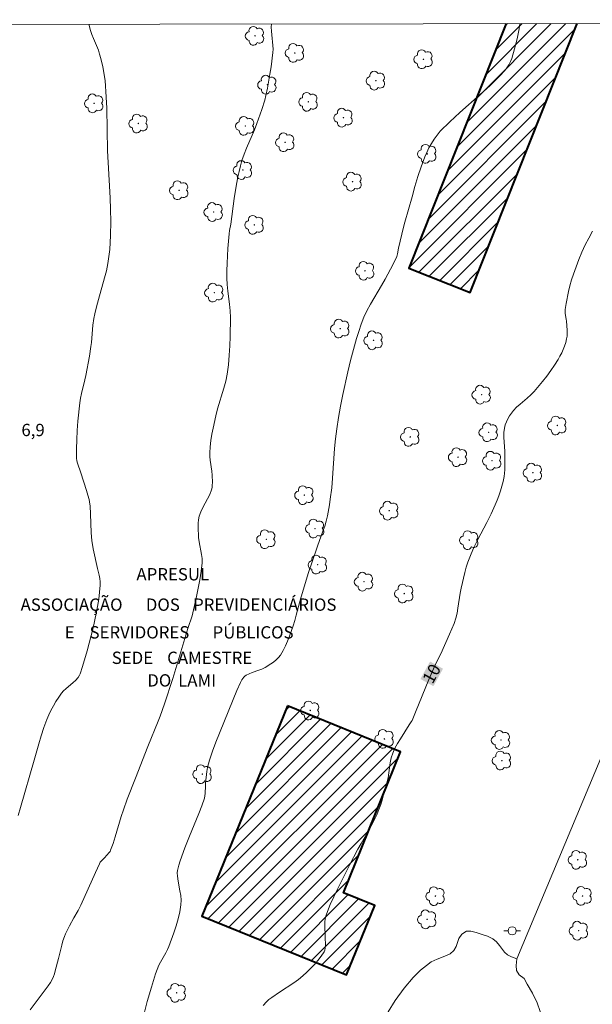
# Model space of a CAD drawing. Units: metres. Extents: x 285549 to 286064, y 1650512 to 1651077.
# Drawn here: x 285612 to 285682, y 1650952 to 1651072 of the extents above; entities that cross this region are included whole.
import ezdxf
from ezdxf.enums import TextEntityAlignment as Align

# ---------------------------------------------------------------- set-up
doc = ezdxf.new("R2010")
doc.units = ezdxf.units.M
doc.header["$MEASUREMENT"] = 0
for name, color, linetype, lineweight in [('Articulacao', 7, 'Continuous', 18), ('Cerca', 8, 'Cerca', 20), ('Edificacoes_Notaveis', 7, 'Continuous', 40), ('Edificacoes_Notaveis_Hatch', 8, 'Continuous', 9), ('Poste', 7, 'Continuous', 9), ('Topon_Curvas_Mestras_Masc', 255, 'Continuous', 9), ('Topon_Edif_Notaveis', 7, 'Continuous', 9)]:
    doc.layers.add(name, color=color, linetype=linetype, lineweight=lineweight)
for name, color, linetype, lineweight, true_color in [('Arvores_Isoladas', 7, 'Continuous', 18, 0x00ff33), ('Curvas_Intermediarias', 7, 'Continuous', 9, 0x783c14), ('Curvas_Mestras', 7, 'Continuous', 20, 0x783c14), ('Topon_Curvas_Mestras', 7, 'Continuous', 9, 0x783c14), ('Topon_Pto_Cotado', 7, 'Continuous', 9, 0x783c14), ('Vegetacao', 7, 'Orla8', 9, 0x00ff33)]:
    doc.layers.add(name, color=color, linetype=linetype, lineweight=lineweight, true_color=true_color)
doc.styles.add('Arial', font='arial.ttf', dxfattribs={"height": 1.5})
doc.styles.get("Standard").update_dxf_attribs({"font": 'arial.ttf'})
doc.linetypes.add('Cerca', pattern='A,10,0,["X",Standard,S=1,R=0,X=0,Y=-0.5],0.1', length=10.1)
doc.linetypes.add('Orla8', pattern='A,6,-0.5,["V",Standard,S=1,R=0,X=-0.5,Y=-1],-0.5,6,-0.5,["V",Standard,S=1,R=0,X=-0.5,Y=-1],-0.5', length=14)

# ---------------------------------------------------------------- blocks, each defined once
blk = doc.blocks.new('Poste')
at = {"layer": 'Poste'}
for points in [[(-0.5, 0), (-1, 0)], [(0.5, 0), (1, 0)]]:
    blk.add_lwpolyline(points, dxfattribs=at)
blk.add_lwpolyline([(0, 0.5, 1), (0, -0.5, 1)], format="xyb", close=True, dxfattribs=at)
blk = doc.blocks.new('Arvore')
at = {"layer": 'Arvores_Isoladas'}
blk.add_lwpolyline([(-0.72, 0.49, 0.872324), (-0.72, -0.55, 0.862983), (0.28, -0.83, 0.900105), (0.89, 0.03, 0.863155), (0.26, 0.86, 0.882486)], format="xyb", close=True, dxfattribs=at)
blk.add_circle((0, 0), 0.0286, dxfattribs=at)

msp = doc.modelspace()

# ---------------------------------------------------------------- hatches: boundary and pattern name
at = {"layer": 'Edificacoes_Notaveis_Hatch'}
h = msp.add_hatch(dxfattribs=at)
h.set_pattern_fill('ANSI31', color=256, scale=10)
h.paths.add_polyline_path([(285680.01, 1651071.77), (285666.97, 1651039.03), (285659.52, 1651042), (285671.37, 1651071.76)])
h = msp.add_hatch(dxfattribs=at)
h.set_pattern_fill('ANSI31', color=256, scale=10)
h.paths.add_polyline_path([(285644.72, 1650988.74), (285658.52, 1650983.12), (285651.55, 1650965.98), (285655.37, 1650964.43), (285651.92, 1650955.97), (285634.3, 1650963.14)])

# ---------------------------------------------------------------- linework, layer by layer
at = {"layer": 'Articulacao', "flags": 128}
msp.add_lwpolyline([(285565, 1651071.62), (286046.17, 1651072.24), (286046.87, 1650517.96), (285565.73, 1650517.34), (285565, 1651071.62)], close=True, dxfattribs=at)
at = {"layer": 'Cerca', "flags": 128}
msp.add_lwpolyline([(285672.67, 1650957.94), (285719.04, 1651068.61), (285720.4, 1651071.82)], dxfattribs=at)
at = {"layer": 'Curvas_Intermediarias', "flags": 128}
for points, elevation in [([(285620.54, 1651071.69), (285620.74, 1651070.94), (285620.9, 1651070.45), (285621.09, 1651069.96), (285621.7, 1651068.52), (285621.86, 1651068.03), (285622, 1651067.53), (285622.24, 1651066.51), (285622.55, 1651064.83), (285622.67, 1651062.81), (285622.72, 1651061.47), (285622.83, 1651056.28), (285622.9, 1651054.85), (285623.14, 1651050.55), (285623.2, 1651049.12), (285623.22, 1651047.69), (285623.19, 1651045.98), (285623.15, 1651045.12), (285623.08, 1651044.27), (285622.98, 1651043.42), (285622.86, 1651042.58), (285622.68, 1651041.69), (285622.46, 1651040.81), (285621.71, 1651038.18), (285621.47, 1651037.3), (285621.26, 1651036.45), (285621.14, 1651035.89), (285621.04, 1651035.08), (285620.87, 1651032.97), (285620.8, 1651032.45), (285620.62, 1651031.28), (285620.17, 1651028.94), (285620.05, 1651028.39), (285619.63, 1651026.73), (285619.51, 1651026.18), (285619.43, 1651025.62), (285619.21, 1651023.37), (285619.13, 1651022.24), (285619.08, 1651021.11), (285619.05, 1651019.99), (285619.05, 1651018.87), (285619.09, 1651018.56), (285619.16, 1651018.26), (285619.58, 1651017.07), (285620.27, 1651014.92), (285620.43, 1651014.38), (285620.57, 1651013.84), (285620.62, 1651013.56), (285620.69, 1651013.01), (285620.75, 1651012.1), (285620.83, 1651009.8), (285620.91, 1651008.84), (285621.08, 1651007.83), (285621.59, 1651005.43), (285621.79, 1651004.63), (285621.87, 1651004.23), (285621.92, 1651003.83), (285621.93, 1651003.43), (285621.85, 1651002.57), (285621.74, 1651001.7), (285621.6, 1651000.83), (285621.43, 1650999.96), (285621.06, 1650998.23), (285620.84, 1650997.29), (285620.34, 1650995.4), (285619.78, 1650993.53), (285619.48, 1650992.61), (285619.42, 1650992.46), (285619.24, 1650992.18), (285618.91, 1650991.81), (285618.63, 1650991.55), (285617.74, 1650990.81), (285617.47, 1650990.55), (285617.23, 1650990.26), (285616.87, 1650989.76), (285616.54, 1650989.25), (285616.22, 1650988.71), (285615.92, 1650988.17), (285615.65, 1650987.61), (285615.41, 1650987.04), (285615.06, 1650986.08), (285614.74, 1650985.09), (285614.44, 1650984.1), (285613.88, 1650982.1), (285612.23, 1650976.34), (285611.95, 1650975.39)], 7), ([(285613.38, 1650951.7), (285615.58, 1650954.64), (285615.86, 1650955.06), (285616.11, 1650955.49), (285616.25, 1650955.79), (285616.37, 1650956.12), (285616.46, 1650956.45), (285616.86, 1650957.98), (285617.25, 1650959.58), (285617.39, 1650960.11), (285617.56, 1650960.63), (285617.69, 1650960.97), (285617.85, 1650961.3), (285618.19, 1650961.96), (285618.7, 1650962.91), (285619.24, 1650963.83), (285619.57, 1650964.46), (285620.48, 1650966.43), (285621.37, 1650968.42), (285621.83, 1650969.51), (285621.94, 1650969.71), (285622.03, 1650969.83), (285622.46, 1650970.24), (285623.03, 1650970.86), (285623.13, 1650971), (285623.2, 1650971.15), (285623.49, 1650971.96), (285623.75, 1650972.77), (285624.47, 1650975.24), (285624.75, 1650976.06), (285625.22, 1650977.35), (285626.21, 1650979.93), (285627.73, 1650983.78), (285628.99, 1650986.84), (285629.23, 1650987.46), (285629.76, 1650988.98), (285630.77, 1650992.04), (285631.39, 1650994.06), (285632.61, 1650998.12), (285633.12, 1650999.67), (285633.65, 1651002.03), (285633.86, 1651003.05), (285634.06, 1651004.08), (285634.22, 1651005.1), (285634.33, 1651006.13), (285634.33, 1651006.64), (285634.27, 1651007.16), (285633.97, 1651008.7), (285633.91, 1651009.22), (285633.84, 1651010.53), (285633.85, 1651010.96), (285633.89, 1651011.38), (285633.98, 1651011.8), (285634.17, 1651012.35), (285634.42, 1651012.88), (285635, 1651013.93), (285635.26, 1651014.46), (285635.47, 1651015.01), (285635.55, 1651015.3), (285635.58, 1651015.6), (285635.6, 1651015.9), (285635.57, 1651016.82), (285635.53, 1651017.27), (285635.31, 1651018.61), (285635.27, 1651019.06), (285635.27, 1651019.5), (285635.33, 1651020.26), (285635.42, 1651021.02), (285635.54, 1651021.78), (285635.67, 1651022.54), (285635.99, 1651024.04), (285636.2, 1651024.89), (285636.99, 1651027.41), (285637.22, 1651028.25), (285637.39, 1651029.11), (285637.54, 1651030.24), (285637.65, 1651031.39), (285637.72, 1651032.54), (285637.77, 1651033.7), (285637.8, 1651036), (285637.77, 1651036.8), (285637.69, 1651037.6), (285637.49, 1651039.19), (285637.4, 1651039.99), (285637.36, 1651040.79), (285637.36, 1651041.69), (285637.39, 1651042.59), (285637.49, 1651044.38), (285637.63, 1651046.18), (285637.68, 1651046.57), (285637.84, 1651047.36), (285638.23, 1651050.46), (285638.44, 1651051.75), (285638.69, 1651053.11), (285638.84, 1651053.78), (285639, 1651054.44), (285639.19, 1651055.1), (285639.46, 1651055.86), (285639.76, 1651056.61), (285640.72, 1651058.85), (285641.01, 1651059.6), (285641.62, 1651061.3), (285641.96, 1651062.45), (285642.11, 1651063.03), (285642.29, 1651063.89), (285642.6, 1651065.63), (285642.74, 1651066.5), (285642.97, 1651068.25), (285642.98, 1651068.64), (285642.79, 1651070.85), (285642.76, 1651071.33), (285642.77, 1651071.72)], 8), ([(285627.03, 1650950.29), (285627.65, 1650952.72), (285628.16, 1650954.47), (285628.68, 1650956.09), (285629.07, 1650957.15), (285629.26, 1650957.54), (285629.91, 1650958.67), (285630.11, 1650959.05), (285630.27, 1650959.44), (285630.88, 1650961.09), (285631.16, 1650961.93), (285631.41, 1650962.78), (285631.62, 1650963.63), (285631.76, 1650964.48), (285631.78, 1650965.05), (285631.74, 1650965.63), (285631.64, 1650966.22), (285631.41, 1650967.4), (285631.33, 1650967.99), (285631.31, 1650968.39), (285631.33, 1650968.66), (285631.51, 1650969.32), (285631.68, 1650969.85), (285632.24, 1650971.42), (285632.79, 1650972.87), (285633.93, 1650975.62), (285634.29, 1650976.54), (285634.61, 1650977.48), (285634.68, 1650977.77), (285634.71, 1650978.07), (285634.74, 1650979), (285634.76, 1650979.31), (285634.93, 1650980.73), (285635.01, 1650981.2), (285635.1, 1650981.66), (285635.23, 1650982.11), (285635.6, 1650983.2), (285636, 1650984.28), (285638.55, 1650990.58), (285639, 1650991.56), (285639.19, 1650991.89), (285639.42, 1650992.2), (285639.56, 1650992.33), (285639.71, 1650992.44), (285640.06, 1650992.62), (285640.45, 1650992.78), (285641.24, 1650993.05), (285641.63, 1650993.2), (285642, 1650993.39), (285642.69, 1650993.82), (285643.03, 1650994.05), (285643.35, 1650994.31), (285643.63, 1650994.59), (285643.88, 1650994.9), (285644.21, 1650995.44), (285644.5, 1650996.01), (285644.75, 1650996.61), (285644.99, 1650997.22), (285645.42, 1650998.45), (285645.63, 1650999.09), (285645.81, 1650999.74), (285646.31, 1651001.7), (285646.76, 1651003.21), (285647.31, 1651004.95), (285648.17, 1651007.55), (285648.38, 1651008.16), (285649.06, 1651009.97), (285649.27, 1651010.58), (285649.44, 1651011.2), (285649.6, 1651011.86), (285649.85, 1651013.2), (285649.95, 1651013.88), (285650.12, 1651015.24), (285650.23, 1651016.43), (285650.48, 1651020.04), (285650.59, 1651021.24), (285650.74, 1651022.43), (285650.96, 1651023.82), (285651.21, 1651025.22), (285651.49, 1651026.6), (285652.1, 1651029.37), (285652.43, 1651030.75), (285652.88, 1651032.53), (285653.13, 1651033.42), (285653.41, 1651034.3), (285653.71, 1651035.17), (285654.05, 1651036.02), (285654.42, 1651036.82), (285654.83, 1651037.6), (285656.2, 1651039.89), (285656.63, 1651040.66), (285657.61, 1651042.48), (285658.05, 1651043.41), (285658.15, 1651043.74), (285658.27, 1651044.44), (285658.88, 1651046.98), (285659.04, 1651047.61), (285659.91, 1651050.69), (285660.26, 1651051.92), (285660.63, 1651053.14), (285661.03, 1651054.35), (285661.47, 1651055.53), (285661.7, 1651056.09), (285661.97, 1651056.64), (285662.27, 1651057.18), (285662.59, 1651057.7), (285662.95, 1651058.2), (285663.35, 1651058.66), (285664.5, 1651059.83), (285665.71, 1651060.95), (285668.2, 1651063.14), (285669.43, 1651064.24), (285670.61, 1651065.39), (285671.2, 1651066.04), (285671.47, 1651066.39), (285671.71, 1651066.76), (285671.91, 1651067.14), (285672.07, 1651067.54), (285672.4, 1651068.71), (285672.69, 1651069.91), (285672.94, 1651071.12), (285673.05, 1651071.76)], 9)]:
    msp.add_lwpolyline(points, dxfattribs=dict(at, elevation=elevation))
at = {"layer": 'Curvas_Mestras', "elevation": 10, "flags": 128}
msp.add_lwpolyline([(285681.9, 1651046.5), (285681.43, 1651045.67), (285681, 1651044.82), (285680.6, 1651043.95), (285680.23, 1651043.07), (285679.89, 1651042.18), (285679.57, 1651041.28), (285679.34, 1651040.58), (285679.14, 1651039.86), (285678.96, 1651039.14), (285678.67, 1651037.68), (285678.55, 1651036.95), (285678.54, 1651036.72), (285678.55, 1651036.49), (285678.68, 1651035.8), (285678.7, 1651035.56), (285678.79, 1651034.46), (285678.8, 1651034.09), (285678.79, 1651033.73), (285678.73, 1651033.38), (285678.63, 1651032.95), (285678.49, 1651032.52), (285678.32, 1651032.1), (285678.13, 1651031.69), (285677.92, 1651031.28), (285677.7, 1651030.9), (285677.26, 1651030.21), (285676.8, 1651029.54), (285676.31, 1651028.87), (285675.81, 1651028.22), (285674.76, 1651026.97), (285674.37, 1651026.56), (285673.94, 1651026.19), (285673.06, 1651025.46), (285672.64, 1651025.08), (285672.26, 1651024.67), (285672.02, 1651024.36), (285671.79, 1651024.02), (285671.58, 1651023.66), (285671.4, 1651023.3), (285671.26, 1651022.92), (285671.16, 1651022.54), (285671.09, 1651021.99), (285671.08, 1651021.42), (285671.19, 1651019.68), (285671.2, 1651019.1), (285671.22, 1651017.86), (285671.21, 1651017.45), (285671.18, 1651017.04), (285671.12, 1651016.63), (285671, 1651016.05), (285670.85, 1651015.46), (285670.68, 1651014.88), (285670.49, 1651014.3), (285670.27, 1651013.74), (285670.05, 1651013.18), (285669.56, 1651012.11), (285669.03, 1651011.05), (285667.93, 1651008.96), (285667.41, 1651007.91), (285666.93, 1651006.83), (285666.7, 1651006.22), (285666.5, 1651005.6), (285666.33, 1651004.97), (285665.88, 1651003.06), (285665.76, 1651002.45), (285665.5, 1651000.61), (285665.39, 1651000), (285665.24, 1650999.41), (285665.02, 1650998.74), (285664.76, 1650998.08), (285664.48, 1650997.43), (285663.4, 1650995.06), (285662.77, 1650993.79), (285662.38, 1650992.94), (285661.96, 1650991.94), (285660.34, 1650987.94), (285659.92, 1650986.94), (285659.81, 1650986.76), (285659.57, 1650986.41), (285658.48, 1650984.72), (285658.13, 1650984.15), (285657.82, 1650983.57), (285657.55, 1650982.97), (285657.37, 1650982.39), (285657.24, 1650981.8), (285656.98, 1650979.97), (285656.85, 1650979.37), (285656.49, 1650978.05), (285656.3, 1650977.39), (285656.09, 1650976.73), (285655.85, 1650976.09), (285655.6, 1650975.45), (285655.26, 1650974.74), (285654.88, 1650974.04), (285653.69, 1650971.98), (285653.31, 1650971.28), (285652.3, 1650969.34), (285650.82, 1650966.39), (285649.95, 1650964.55), (285649.59, 1650963.68), (285649.44, 1650963.23), (285649.33, 1650962.79), (285649.28, 1650962.37), (285649.27, 1650961.95), (285649.33, 1650960.67), (285649.35, 1650959.48), (285649.33, 1650959.23), (285649.28, 1650958.99), (285649.19, 1650958.78), (285648.83, 1650958.25), (285648.44, 1650957.74), (285648.01, 1650957.24), (285647.55, 1650956.75), (285647.08, 1650956.29), (285646.59, 1650955.85), (285646.06, 1650955.42), (285645.5, 1650955.01), (285643.76, 1650953.88), (285642.83, 1650953.24), (285642.48, 1650952.98), (285642.17, 1650952.69), (285641.77, 1650952.24)], dxfattribs=at)
at = {"layer": 'Edificacoes_Notaveis', "flags": 128}
msp.add_lwpolyline([(285671.37, 1651071.76), (285659.52, 1651042), (285666.97, 1651039.03), (285680.01, 1651071.77)], dxfattribs=at)
msp.add_lwpolyline([(285644.72, 1650988.74), (285634.3, 1650963.14), (285651.92, 1650955.97), (285655.37, 1650964.43), (285651.55, 1650965.98), (285658.52, 1650983.12)], close=True, dxfattribs=at)
at = {"layer": 'Topon_Curvas_Mestras_Masc'}
msp.add_solid([(285662.51, 1650991.11, 10), (285663.68, 1650993.24, 10), (285660.93, 1650991.99, 10), (285662.1, 1650994.12, 10)], dxfattribs=at)
at = {"layer": 'Vegetacao', "flags": 128}
msp.add_lwpolyline([(285565.25, 1650884.01), (285565.48, 1650884.01), (285566.9, 1650883.8), (285568.11, 1650883.53), (285569.33, 1650883.43), (285570.06, 1650883.74), (285570.65, 1650884.23), (285570.88, 1650884.93), (285570.98, 1650885.72), (285571.45, 1650886.71), (285571.94, 1650886.88), (285572.6, 1650886.92), (285573.2, 1650886.82), (285573.67, 1650886.59), (285574.19, 1650885.87), (285574.34, 1650885.39), (285574.45, 1650884.87), (285574.92, 1650884), (285575.42, 1650883.74), (285575.96, 1650883.65), (285576.54, 1650883.66), (285577.08, 1650883.68), (285578.25, 1650883.67), (285580.2, 1650883.27), (285581.99, 1650882.52), (285583.3, 1650881.68), (285584.03, 1650881.09), (285584.44, 1650880.75), (285585.52, 1650879.89), (285586.66, 1650879.07), (285587.63, 1650878.35), (285588.36, 1650877.76), (285588.76, 1650877.4), (285589.31, 1650877.18), (285590.54, 1650876.8), (285591.7, 1650876.54), (285592.52, 1650876.26), (285593.34, 1650875.57), (285593.52, 1650875.08), (285593.63, 1650874.57), (285593.75, 1650874.03), (285594.01, 1650873.49), (285594.43, 1650873.06), (285595.16, 1650872.79), (285596.63, 1650872.43), (285598.07, 1650872.21), (285599.53, 1650872.28), (285600.83, 1650872.53), (285601.84, 1650872.74), (285603.05, 1650872.75), (285604.47, 1650871.85), (285605.87, 1650870.82), (285607.18, 1650870.05), (285608.02, 1650869.77), (285609.99, 1650869.18), (285612.64, 1650868.56), (285614.93, 1650867.62), (285616.1, 1650867.18), (285617.47, 1650866.5), (285619.32, 1650865.52), (285620.92, 1650864.73), (285622.08, 1650864.28), (285622.93, 1650864.07), (285623.55, 1650864.02), (285624.79, 1650863.97), (285626.29, 1650864.13), (285627.61, 1650864.5), (285628.7, 1650864.94), (285629.56, 1650865.51), (285630.2, 1650866.18), (285630.78, 1650866.99), (285632, 1650869.05), (285633.34, 1650871.12), (285634.34, 1650872.76), (285635.15, 1650873.89), (285636.16, 1650874.91), (285637.23, 1650876.18), (285638.13, 1650877.4), (285638.93, 1650878.43), (285639.56, 1650879.3), (285639.91, 1650880.09), (285639.98, 1650880.82), (285639.87, 1650881.35), (285639.54, 1650881.84), (285639.07, 1650882.26), (285638.44, 1650882.53), (285637.67, 1650882.63), (285636.88, 1650882.57), (285636.27, 1650882.5), (285635.77, 1650882.33), (285635.33, 1650881.64), (285635.39, 1650880.91), (285635.64, 1650880.12), (285635.96, 1650879.45), (285636.16, 1650878.95), (285635.91, 1650878.27), (285635.47, 1650878.02), (285634.98, 1650877.87), (285634.47, 1650877.84), (285633.61, 1650877.94), (285632.88, 1650877.59), (285632.47, 1650876.94), (285632.01, 1650876.1), (285631.71, 1650875.43), (285630.85, 1650873.36), (285629.68, 1650870.67), (285628.68, 1650868.62), (285627.97, 1650867.29), (285627.08, 1650866.38), (285625.84, 1650865.6), (285624.56, 1650865.31), (285623.43, 1650865.28), (285622.43, 1650865.53), (285621.55, 1650866.01), (285620.88, 1650866.48), (285620.52, 1650866.85), (285619.94, 1650867.71), (285619.41, 1650868.73), (285619, 1650869.52), (285618.8, 1650870.31), (285618.78, 1650871.23), (285618.92, 1650872.2), (285619.16, 1650873.14), (285619.46, 1650873.97), (285619.74, 1650874.62), (285619.95, 1650875.1), (285620.28, 1650876.23), (285620.96, 1650877.75), (285621.85, 1650878.89), (285622.88, 1650879.53), (285623.75, 1650879.78), (285624.55, 1650880.4), (285624.75, 1650881.27), (285624.76, 1650882.13), (285625.39, 1650884.18), (285626.23, 1650886.37), (285626.88, 1650888.18), (285627.36, 1650889.46), (285627.75, 1650890.21), (285628.77, 1650891.41), (285629.99, 1650892.27), (285631.21, 1650892.94), (285632.25, 1650893.29), (285633.09, 1650893.25), (285633.72, 1650893.07), (285634.32, 1650892.47), (285635.1, 1650891.57), (285635.69, 1650890.69), (285636.14, 1650889.89), (285636.51, 1650889.15), (285636.81, 1650888.46), (285637.15, 1650887.81), (285637.43, 1650887.37), (285638.01, 1650887.15), (285638.99, 1650886.83), (285639.86, 1650886.81), (285640.59, 1650887), (285641.21, 1650887.32), (285641.74, 1650887.77), (285642.17, 1650888.28), (285642.48, 1650888.78), (285642.79, 1650889.47), (285643.06, 1650890.08), (285643.37, 1650890.59), (285644.44, 1650892.93), (285645.74, 1650895.66), (285646.79, 1650897.75), (285647.52, 1650899.05), (285648.26, 1650900.13), (285649.44, 1650901.85), (285650.55, 1650903.45), (285651.34, 1650904.52), (285652.08, 1650905.54), (285652.67, 1650906.13), (285653.62, 1650907.32), (285654.45, 1650908.6), (285654.92, 1650909.69), (285655.14, 1650910.71), (285655.14, 1650911.68), (285654.91, 1650912.74), (285654.63, 1650913.77), (285654.47, 1650914.43), (285654.25, 1650915.41), (285654.07, 1650916.6), (285654.13, 1650917.54), (285654.45, 1650918.25), (285654.85, 1650918.94), (285655.15, 1650919.48), (285655.47, 1650920.03), (285655.98, 1650920.83), (285656.27, 1650921.53), (285656.37, 1650922.12), (285656.32, 1650922.67), (285656.14, 1650923.21), (285655.8, 1650923.81), (285655.34, 1650924.45), (285655, 1650925.19), (285654.82, 1650925.94), (285654.57, 1650926.53), (285654.26, 1650927.98), (285654.16, 1650929.53), (285654.4, 1650930.82), (285654.83, 1650931.9), (285655.44, 1650932.84), (285656.06, 1650933.77), (285656.57, 1650934.63), (285657.16, 1650935.88), (285657.14, 1650936.49), (285656.78, 1650937.17), (285656.3, 1650937.88), (285656.08, 1650938.63), (285656.16, 1650939.31), (285656.46, 1650939.86), (285656.96, 1650940.3), (285657.63, 1650940.57), (285658.22, 1650940.79), (285658.61, 1650941.17), (285658.87, 1650941.67), (285658.98, 1650942.22), (285658.94, 1650942.93), (285658.79, 1650943.78), (285658.68, 1650944.28), (285658.52, 1650944.96), (285658.1, 1650945.97), (285657.55, 1650946.91), (285657.07, 1650947.81), (285656.76, 1650948.7), (285656.62, 1650949.62), (285656.74, 1650950.6), (285657.01, 1650951.48), (285657.85, 1650952.86), (285658.94, 1650954.34), (285660.06, 1650955.64), (285660.94, 1650956.54), (285661.65, 1650957.13), (285662.23, 1650957.56), (285662.97, 1650957.9), (285663.89, 1650958.26), (285664.56, 1650958.55), (285665, 1650958.93), (285665.26, 1650959.43), (285665.59, 1650960.41), (285665.98, 1650960.91), (285666.54, 1650961.3), (285667.07, 1650961.31), (285667.73, 1650961.14), (285668.45, 1650960.89), (285669.1, 1650960.67), (285669.74, 1650960.38), (285670.21, 1650959.99), (285670.54, 1650959.56), (285671.16, 1650958.74), (285671.55, 1650958.42), (285672.01, 1650958.17), (285672.67, 1650957.94), (285672.59, 1650957.13), (285672.64, 1650956.5), (285672.95, 1650955.97), (285673.56, 1650955.53), (285673.91, 1650954.83), (285674.57, 1650953.74), (285675.15, 1650952.59), (285675.52, 1650951.5), (285675.73, 1650950.48), (285675.64, 1650949.51), (285675.14, 1650948.84), (285674.66, 1650948.19), (285674.35, 1650947.56), (285674.32, 1650947.01), (285674.59, 1650946.45), (285675.11, 1650945.92), (285675.78, 1650945.41), (285676.54, 1650944.95), (285677.54, 1650944.46), (285678.77, 1650944), (285680.3, 1650943.4), (285681.45, 1650942.91), (285682.18, 1650942.48), (285682.59, 1650942.05), (285682.74, 1650941.41), (285682.59, 1650940.58), (285682.36, 1650939.77), (285682.32, 1650938.95), (285682.59, 1650938.2), (285683.36, 1650938.23), (285684.81, 1650938.03), (285686.18, 1650937.49), (285687.3, 1650936.6), (285688.16, 1650935.74), (285688.71, 1650935.06), (285689.3, 1650933.9), (285690.26, 1650931.98), (285691.05, 1650929.93), (285691.5, 1650928.16), (285691.69, 1650927.03), (285691.63, 1650926.21), (285691.78, 1650924.44), (285692.14, 1650922.62), (285692.79, 1650921.04), (285693.87, 1650919.72), (285695.13, 1650918.83), (285696.34, 1650918.16), (285697.24, 1650917.96), (285698.88, 1650917.77), (285700.27, 1650917.62), (285701.15, 1650917.42), (285701.65, 1650917.13), (285701.95, 1650916.68), (285702.18, 1650916.1), (285702.41, 1650915.49), (285702.85, 1650914.74), (285703.4, 1650914.33), (285703.75, 1650914.03), (285704.48, 1650913.4), (285705.36, 1650912.7), (285706.23, 1650912.26), (285707.03, 1650912.1), (285707.78, 1650912.04), (285708.72, 1650912.28), (285709.94, 1650912.89), (285711.3, 1650913.51), (285712.36, 1650913.85), (285713.12, 1650913.89), (285713.67, 1650913.72), (285714.22, 1650913.31), (285714.69, 1650912.69), (285714.93, 1650912.17), (285715.27, 1650911.64), (285715.74, 1650910.8), (285716.15, 1650910), (285716.34, 1650909.32), (285716.32, 1650908.66), (285716.08, 1650908.08), (285715.45, 1650907.63), (285714.7, 1650907.34), (285713.9, 1650907.17), (285713.2, 1650906.89), (285712.6, 1650906.53), (285711.99, 1650906.14), (285711.63, 1650905.61), (285711.55, 1650904.8), (285711.88, 1650903.7), (285712.65, 1650902.39), (285713.64, 1650901.04), (285714.39, 1650900.08), (285715.27, 1650899.15), (285716.68, 1650897.71), (285717.99, 1650896.69), (285719.11, 1650896.32), (285720, 1650896.46), (285720.56, 1650896.98), (285720.86, 1650897.6), (285720.85, 1650898.26), (285720.61, 1650898.93), (285720.24, 1650899.62), (285719.7, 1650900.36), (285718.44, 1650901.96), (285717.33, 1650903.35), (285716.64, 1650904.38), (285716.42, 1650905.09), (285716.52, 1650905.59), (285716.83, 1650906), (285717.3, 1650906.33), (285717.83, 1650906.58), (285718.38, 1650906.86), (285718.93, 1650907.08), (285719.47, 1650907.21), (285720.42, 1650907.16), (285720.96, 1650906.92), (285721.55, 1650906.49), (285722.13, 1650906), (285722.66, 1650905.91), (285723.83, 1650905.55), (285724.82, 1650904.93), (285725.23, 1650904.44), (285725.16, 1650903.65), (285724.9, 1650903.13), (285724.56, 1650902.62), (285724.27, 1650902.12), (285724.15, 1650901.6), (285724.3, 1650901.06), (285724.63, 1650900.57), (285725.09, 1650900.01), (285725.58, 1650899.45), (285726.01, 1650898.91), (285726.91, 1650897.39), (285728.04, 1650895.92), (285729.25, 1650895.06), (285730.39, 1650894.68), (285731.89, 1650894.61), (285732.65, 1650894.82), (285733.42, 1650895.22), (285733.86, 1650895.52), (285734.42, 1650895.94), (285734.98, 1650896.41), (285735.54, 1650896.81), (285736.11, 1650897.12), (285736.71, 1650897.37), (285737.33, 1650897.56), (285737.83, 1650897.6), (285738.82, 1650897.54), (285740.29, 1650898.12), (285741.72, 1650899.22), (285742.89, 1650900.57), (285743.58, 1650901.67), (285744.19, 1650903.17), (285744.96, 1650904.92), (285745.68, 1650906.1), (285746.37, 1650906.8), (285746.98, 1650907.12), (285747.51, 1650907.07), (285748, 1650906.59), (285748.56, 1650905.65), (285748.91, 1650904.85), (285749.01, 1650903.46), (285748.82, 1650901.67), (285748.45, 1650899.89), (285748.17, 1650898.46), (285747.94, 1650897.38), (285747.55, 1650896.34), (285747.02, 1650894.57), (285746.49, 1650892.98), (285746.07, 1650891.78), (285745.83, 1650890.79), (285745.91, 1650890.05), (285746.36, 1650889.54), (285746.88, 1650889.27), (285747.41, 1650889.16), (285747.93, 1650889.2), (285748.49, 1650889.5), (285749.01, 1650889.96), (285749.43, 1650890.46), (285749.77, 1650890.97), (285750.02, 1650891.48), (285750.26, 1650892.12), (285750.41, 1650892.65), (285750.52, 1650893.14), (285750.61, 1650893.79), (285750.67, 1650894.62), (285750.87, 1650895.76), (285751.28, 1650896.87), (285751.78, 1650897.75), (285752.32, 1650898.5), (285753.08, 1650899.16), (285753.94, 1650899.61), (285754.66, 1650900.03), (285755.31, 1650900.82), (285755.44, 1650901.57), (285755.31, 1650902.4), (285755.03, 1650903.23), (285754.65, 1650904.16), (285754.27, 1650905.2), (285753.98, 1650906.41), (285753.89, 1650907.41), (285753.89, 1650908.05), (285754.67, 1650909.92), (285755.73, 1650911.68), (285756.8, 1650913.07), (285757.64, 1650913.96), (285758.17, 1650914.5), (285759.43, 1650916.22), (285760.94, 1650918.39), (285762.11, 1650920.34), (285762.81, 1650921.75), (285763.07, 1650922.33), (285763.8, 1650924.05), (285765.32, 1650926.99), (285766.77, 1650929.65), (285767.76, 1650931.38), (285768.48, 1650932.48), (285769.51, 1650934.72), (285770.14, 1650936.92), (285770.2, 1650938.43), (285769.91, 1650939.49), (285769.49, 1650940.39), (285769.29, 1650941.28), (285769.23, 1650941.78), (285769.47, 1650943.31), (285770.27, 1650946.13), (285771.14, 1650948.81), (285772.05, 1650950.85), (285772.94, 1650953.01), (285774.32, 1650956.21), (285775.51, 1650959), (285776.3, 1650960.72), (285776.88, 1650963.12), (285777.3, 1650966.31), (285777.35, 1650968.84), (285777.18, 1650970.52), (285777.07, 1650971.18), (285776.48, 1650972.72), (285775.86, 1650974.51), (285775.72, 1650975.96), (285775.99, 1650977.36), (285776.49, 1650978.57), (285776.8, 1650979.13), (285777.88, 1650980.47), (285778.97, 1650982.57), (285779.67, 1650984.66), (285779.99, 1650986.44), (285780.04, 1650987.17), (285780.13, 1650987.72), (285780.08, 1650989.51), (285779.88, 1650991.47), (285779.77, 1650992.94), (285779.92, 1650994.16), (285780.22, 1650995.4), (285780.46, 1650996.62), (285780.69, 1650997.92), (285780.69, 1650998.64), (285780.52, 1650999.64), (285780.08, 1651000.56), (285779.31, 1651001.05), (285778.35, 1651001.14), (285777.23, 1651000.99), (285776.03, 1651000.6), (285774.8, 1651000.2), (285773.6, 1651000.11), (285772.56, 1651000.39), (285772.01, 1651000.77), (285771.66, 1651001.39), (285771.02, 1651002.92), (285770.81, 1651004.54), (285771.2, 1651005.75), (285771.85, 1651006.74), (285772.6, 1651007.3), (285773.11, 1651007.5), (285774.04, 1651007.49), (285776.18, 1651007.76), (285778.5, 1651007.94), (285780.05, 1651007.75), (285780.62, 1651007.58), (285781.32, 1651007.06), (285782.71, 1651005.77), (285784.08, 1651004.5), (285785, 1651003.85), (285785.86, 1651003.71), (285786.4, 1651003.75), (285788.81, 1651005.13), (285791.12, 1651006.94), (285792.83, 1651008.51), (285793.54, 1651009.34), (285794.58, 1651011.16), (285796, 1651014.07), (285797.28, 1651016.92), (285798.11, 1651018.64), (285798.78, 1651021.2), (285799.51, 1651024.17), (285800.22, 1651026.67), (285800.77, 1651028.15), (285801.51, 1651030.29), (285802.38, 1651032.67), (285803.02, 1651034.53), (285803.38, 1651035.91), (285803.61, 1651036.74), (285803.94, 1651038.19), (285803.8, 1651039.54), (285803.2, 1651040.56), (285802.32, 1651041.16), (285800.98, 1651041.52), (285799.55, 1651041.62), (285798.23, 1651041.57), (285797.24, 1651041.47), (285794.3, 1651041.56), (285791.11, 1651042.05), (285788.81, 1651042.63), (285787.42, 1651043.06), (285785.84, 1651043.67), (285783.9, 1651044.39), (285782.2, 1651044.9), (285781.02, 1651045.4), (285780.2, 1651045.88), (285779.54, 1651046.53), (285779.2, 1651047.83), (285778.84, 1651049.75), (285778.49, 1651051.44), (285777.87, 1651052.71), (285776.93, 1651053.82), (285776.19, 1651054.55), (285775.63, 1651054.92), (285774.87, 1651055.51), (285773.33, 1651056.6), (285771.9, 1651057.67), (285771.15, 1651058.68), (285771.01, 1651059.65), (285771.25, 1651060.59), (285771.85, 1651061.3), (285772.81, 1651061.82), (285774.02, 1651062.12), (285775.22, 1651062.26), (285776.38, 1651062.14), (285777.04, 1651062.05), (285778.28, 1651061.37), (285779.5, 1651060.21), (285780.39, 1651059.33), (285781.14, 1651058.89), (285782, 1651058.8), (285782.94, 1651058.98), (285783.85, 1651059.11), (285785.15, 1651058.86), (285786.14, 1651057.8), (285787.68, 1651056.08), (285789.25, 1651054.56), (285790.45, 1651053.68), (285791.75, 1651053.03), (285793.78, 1651051.99), (285795.71, 1651051.34), (285797.38, 1651051.12), (285798.88, 1651051.18), (285800.3, 1651051.09), (285802.22, 1651050.66), (285803.91, 1651049.92), (285805.23, 1651049.48), (285806.23, 1651049.51), (285806.82, 1651049.82), (285807.07, 1651050.31), (285807, 1651050.87), (285806.47, 1651051.49), (285805.6, 1651052.33), (285804.63, 1651053.31), (285803.9, 1651054.36), (285803.48, 1651055.37), (285803.31, 1651056.42), (285803.37, 1651057.54), (285803.26, 1651058.4), (285802.94, 1651059.37), (285802.23, 1651060.15), (285800.88, 1651060.57), (285799.39, 1651060.74), (285798.22, 1651061.07), (285797.42, 1651061.82), (285797.07, 1651062.79), (285797.08, 1651063.68), (285797.33, 1651064.53), (285797.58, 1651065.19), (285798.29, 1651065.93), (285799.42, 1651066.72), (285800.61, 1651067.17), (285801.82, 1651067.27), (285802.71, 1651067.15), (285803.46, 1651066.75), (285804.09, 1651065.95), (285804.63, 1651065.06), (285805.28, 1651064.37), (285805.99, 1651064), (285806.75, 1651063.9), (285807.3, 1651064), (285808.99, 1651064.29), (285811.04, 1651064.52), (285812.91, 1651064.34), (285814.35, 1651063.85), (285815.05, 1651063.43), (285816.49, 1651062.51), (285818.06, 1651061.53), (285819.17, 1651060.84), (285819.99, 1651060.5), (285820.69, 1651060.76), (285821.52, 1651061.54), (285822.24, 1651062.51), (285822.84, 1651063.58), (285823.22, 1651064.43), (285824.47, 1651067.24), (285825.96, 1651070.43), (285826.76, 1651071.96)], dxfattribs=at)

# ---------------------------------------------------------------- block references
at = {"layer": 'Arvores_Isoladas'}
for p in [(285640.77, 1651070.28), (285645.63, 1651068.2), (285661.3, 1651067.43), (285642.28, 1651064.33), (285655.5, 1651064.82), (285621.19, 1651062.06), (285647.28, 1651062.25), (285626.58, 1651059.61), (285639.59, 1651059.31), (285651.55, 1651060.32), (285644.45, 1651057.32), (285661.75, 1651055.91), (285639.3, 1651053.94), (285652.66, 1651052.53), (285631.54, 1651051.48), (285635.74, 1651048.83), (285640.71, 1651047.27), (285654.18, 1651041.68), (285635.82, 1651039.02), (285651.16, 1651034.64), (285655.22, 1651033.21), (285668.38, 1651026.6), (285677.59, 1651022.85), (285659.68, 1651021.46), (285669.23, 1651022.02), (285665.5, 1651018.99), (285669.65, 1651018.56), (285674.62, 1651017.1), (285646.79, 1651014.37), (285657.12, 1651012.48), (285648.09, 1651010.3), (285642.16, 1651009), (285666.87, 1651008.89), (285648.42, 1651005.91), (285654.05, 1651003.84), (285658.95, 1651002.39), (285647.5, 1650988.16), (285656.55, 1650984.7), (285670.73, 1650984.56), (285670.85, 1650982.06), (285634.37, 1650980.41), (285680.09, 1650969.98), (285662.76, 1650965.56), (285680.67, 1650965.58), (285661.74, 1650962.73), (285680.21, 1650961.35), (285631.24, 1650953.79)]:
    msp.add_blockref('Arvore', p, dxfattribs=at)
at = {"layer": 'Poste'}
msp.add_blockref('Poste', (285672.1, 1650961.33), dxfattribs=at)

# ---------------------------------------------------------------- texts
at = {"layer": 'Topon_Curvas_Mestras', "style": 'Arial'}
msp.add_text('10', height=1.5, rotation=61.0516, dxfattribs=at).set_placement((285662.29, 1650992.64, 10), align=Align.MIDDLE_CENTER)
at = {"layer": 'Topon_Edif_Notaveis', "style": 'Arial'}
for s, p in [(' APRESUL ', (285625.88, 1651003.99)), ('ASSOCIAÇÃO', (285612.23, 1651000.29)), ('DOS', (285627.48, 1651000.29)), ('PREVIDENCIÁRIOS', (285633.24, 1651000.29)), ('E', (285617.61, 1650996.92)), ('SERVIDORES', (285620.63, 1650996.92)), ('PÚBLICOS', (285635.61, 1650996.92)), ('SEDE', (285623.33, 1650993.82)), ('CAMESTRE', (285630.08, 1650993.82)), ('DO', (285627.66, 1650991.07)), ('LAMI', (285631.42, 1650991.07))]:
    msp.add_text(s, height=1.5, dxfattribs=at).set_placement(p)
at = {"layer": 'Topon_Pto_Cotado', "style": 'Arial'}
msp.add_text('6,9', height=1.5, dxfattribs=at).set_placement((285612.33, 1651021.55, 6.85))

doc.saveas('drawing.dxf')
